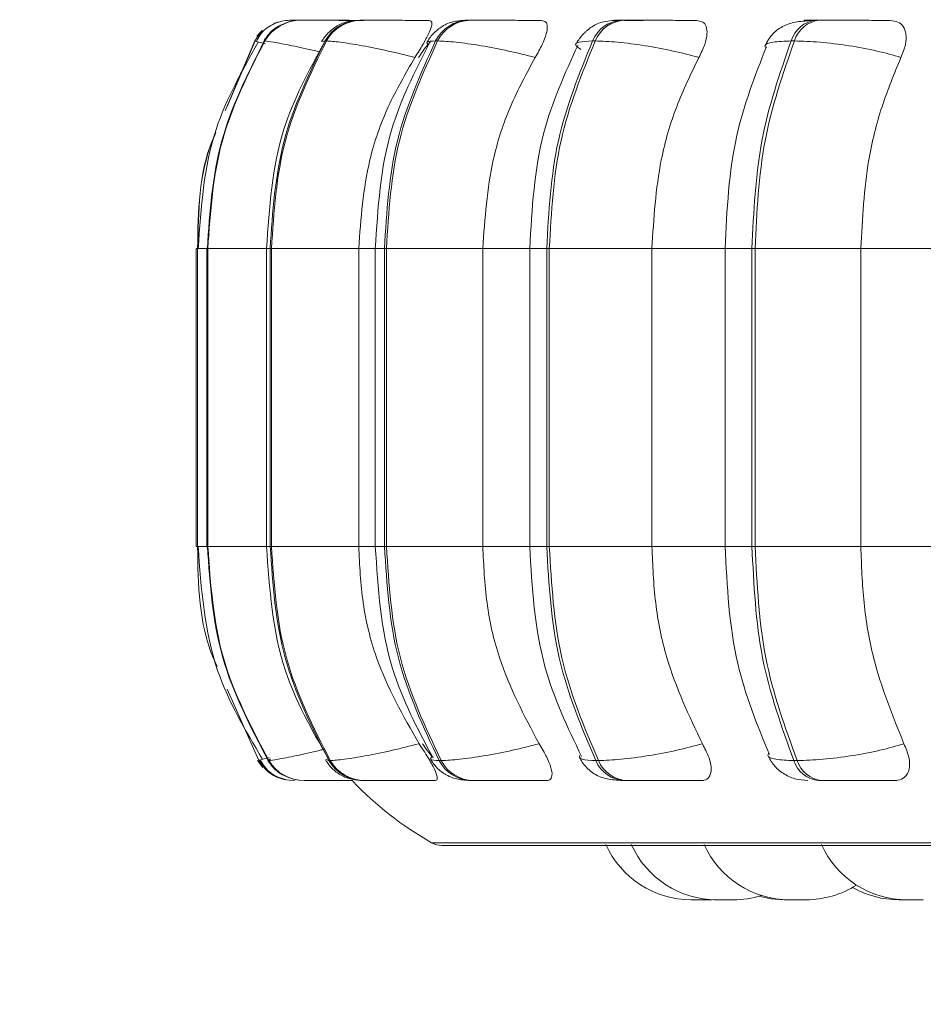
# Model space of a CAD drawing. Units: millimetres. Extents: x 470 to 882, y 3 to 283.
# Drawn here: x 839 to 840, y 74 to 75 of the extents above; entities that cross this region are included whole.
import ezdxf

# ---------------------------------------------------------------- set-up
doc = ezdxf.new("R2010")
doc.units = ezdxf.units.MM
doc.header["$PDSIZE"] = -1
doc.layers.add('DIMENSIONS', color=7, linetype='Continuous')
doc.styles.get("Standard").update_dxf_attribs({"font": 'arial.ttf'})
doc.dimstyles.new('ISO-25 - ab', dxfattribs={"dimtxt": 3, "dimasz": 2.5, "dimexe": 1.25, "dimexo": 0.625, "dimtad": 1, "dimdec": 0, "dimlfac": 25, "dimrnd": 5, "dimzin": 1, "dimtxsty": 'Standard', "dimcen": 2.5, "dimadec": 0, "dimazin": 0, "dimtfac": 1, "dimtdec": 0, "dimtmove": 0, "dimatfit": 3, "dimfxl": 1, "dimlwd": 15, "dimlwe": 15, "dimarcsym": 0})

# ---------------------------------------------------------------- blocks, each defined once
blk = doc.blocks.new('*D30')
at = {"layer": 'Defpoints', "color": 0, "lineweight": 15, "transparency": 16777216}
for p in [(806.42757, 75.31462), (841.38637, 75.31462), (841.38637, 62.29173)]:
    blk.add_point(p, dxfattribs=at)
at = {"layer": 'DIMENSIONS', "color": 0, "lineweight": 15, "transparency": 16777216}
for p, q in [((806.42757, 74.68962), (806.42757, 61.04173)), ((841.38637, 74.68962), (841.38637, 61.04173)), ((808.92757, 62.29173), (838.88637, 62.29173))]:
    blk.add_line(p, q, dxfattribs=at)
for points in [[(808.92757, 62.7084), (808.92757, 61.87507), (806.42757, 62.29173)], [(838.88637, 62.7084), (838.88637, 61.87507), (841.38637, 62.29173)]]:
    blk.add_solid(points, dxfattribs=at)
at = {"layer": 'DIMENSIONS', "color": 0, "lineweight": 15, "transparency": 16777216, "insert": (823.90697, 64.83931), "char_height": 3, "attachment_point": 5}
blk.add_mtext('875 [34,4"]', dxfattribs=at)

msp = doc.modelspace()

# ---------------------------------------------------------------- linework, layer by layer
at = {"color": 7, "linetype": 'Continuous', "lineweight": 15}
for p, q in [((839.74266, 75.16654), (839.73854, 75.16519)), ((839.75447, 75.16793), (839.75424, 75.16793)), ((839.75463, 75.16793), (839.75439, 75.16793)), ((839.76342, 75.16793), (839.76291, 75.16793)), ((839.76637, 75.16793), (839.76581, 75.16793)), ((839.79371, 75.16793), (839.79276, 75.16793)), ((839.79386, 75.16793), (839.7929, 75.16793)), ((839.82, 75.16793), (839.81878, 75.16793)), ((839.92228, 75.16793), (839.92038, 75.16793)), ((840.06714, 75.16793), (840.06462, 75.16793)), ((840.25019, 75.16793), (840.24712, 75.16793)), ((839.71996, 75.14845), (839.69197, 75.0829)), ((839.72933, 75.14845), (839.72883, 75.14845)), ((839.78714, 75.14845), (839.78592, 75.14845)), ((839.89165, 75.14845), (839.88975, 75.14845)), ((840.03967, 75.14845), (840.03714, 75.14845)), ((840.22671, 75.14845), (840.22363, 75.14845)), ((839.67722, 74.96724), (839.67515, 74.95346)), ((839.66491, 74.95346), (839.66491, 74.67346)), ((839.66608, 74.95346), (839.66608, 74.67346)), ((839.6748, 74.95346), (839.6748, 74.67346)), ((839.67537, 74.95346), (839.67586, 74.95346)), ((839.67537, 74.67346), (839.67537, 74.95346)), ((839.67586, 74.95346), (839.67586, 74.67346)), ((839.73097, 74.95346), (839.73097, 74.67346)), ((839.7344, 74.95346), (839.73559, 74.95346)), ((839.7344, 74.67346), (839.7344, 74.95346)), ((839.73559, 74.95346), (839.81752, 74.95346)), ((839.73559, 74.95346), (839.73559, 74.67346)), ((839.81752, 74.95346), (839.81752, 74.67346)), ((839.83311, 74.95346), (839.83311, 74.67346)), ((839.84173, 74.95346), (839.84358, 74.95346)), ((839.84173, 74.67346), (839.84173, 74.95346)), ((839.84358, 74.95346), (839.9341, 74.95346)), ((839.84358, 74.95346), (839.84358, 74.67346)), ((839.9341, 74.95346), (839.9341, 74.67346)), ((839.97811, 74.95346), (839.97811, 74.67346)), ((839.99408, 74.95346), (839.99654, 74.95346)), ((839.99408, 74.67346), (839.99408, 74.95346)), ((839.99654, 74.95346), (840.0929, 74.95346)), ((839.99654, 74.95346), (839.99654, 74.67346)), ((840.0929, 74.95346), (840.0929, 74.67346)), ((840.16156, 74.95346), (840.16156, 74.67346)), ((840.18684, 74.95346), (840.18984, 74.95346)), ((840.18684, 74.67346), (840.18684, 74.95346)), ((840.18984, 74.95346), (840.28911, 74.95346)), ((840.18984, 74.95346), (840.18984, 74.67346)), ((840.28911, 74.95346), (840.3828, 74.95346)), ((840.28911, 74.95346), (840.28911, 74.67346)), ((839.67515, 74.67346), (839.67724, 74.66007)), ((839.67537, 74.67346), (839.67586, 74.67346)), ((839.7344, 74.67346), (839.73559, 74.67346)), ((839.73559, 74.67346), (839.81752, 74.67346)), ((839.84173, 74.67346), (839.84358, 74.67346)), ((839.84358, 74.67346), (839.9341, 74.67346)), ((839.99408, 74.67346), (839.99654, 74.67346)), ((839.99654, 74.67346), (840.0929, 74.67346)), ((840.18684, 74.67346), (840.18984, 74.67346)), ((840.18984, 74.67346), (840.28911, 74.67346)), ((840.28911, 74.67346), (840.3828, 74.67346)), ((839.69391, 74.53944), (839.72373, 74.47228)), ((839.72373, 74.47228), (839.72373, 74.47228)), ((839.7337, 74.47299), (839.73257, 74.47228)), ((839.73257, 74.47228), (839.73308, 74.47228)), ((839.78954, 74.47228), (839.79076, 74.47228)), ((839.89311, 74.47228), (839.89502, 74.47228)), ((840.04016, 74.47228), (840.04269, 74.47228)), ((840.22621, 74.47228), (840.22929, 74.47228)), ((839.76627, 74.45346), (839.76677, 74.45346)), ((839.82201, 74.45346), (839.82324, 74.45346)), ((839.92339, 74.45346), (839.9253, 74.45346)), ((840.06732, 74.45346), (840.06985, 74.45346)), ((840.24943, 74.45346), (840.2525, 74.45346)), ((839.89579, 74.3925), (842.75179, 74.3925)), ((840.14529, 74.34146), (840.14956, 74.34156)), ((840.23263, 74.34146), (840.21718, 74.34146)), ((840.22022, 74.34146), (840.22032, 74.34146))]:
    msp.add_line(p, q, dxfattribs=at)
at = {"color": 8, "linetype": 'Continuous', "lineweight": 15}
for p, q in [((839.69389, 75.08685), (839.72019, 75.14845)), ((839.78344, 75.14751), (839.78592, 75.14845)), ((839.66491, 74.95346), (839.66608, 74.95346)), ((839.66608, 74.95346), (839.67537, 74.95346)), ((839.67537, 74.95346), (839.6748, 74.95346)), ((839.67586, 74.95346), (839.73098, 74.95346)), ((839.73098, 74.95346), (839.7344, 74.95346)), ((839.81752, 74.95346), (839.83311, 74.95346)), ((839.83312, 74.95346), (839.84173, 74.95346)), ((839.9341, 74.95346), (839.97811, 74.95346)), ((839.97811, 74.95346), (839.99408, 74.95346)), ((840.0929, 74.95346), (840.16156, 74.95346)), ((840.16156, 74.95346), (840.18684, 74.95346)), ((839.66491, 74.67346), (839.66608, 74.67346)), ((839.66608, 74.67346), (839.67537, 74.67346)), ((839.6748, 74.67346), (839.67537, 74.67346)), ((839.67586, 74.67346), (839.73098, 74.67346)), ((839.73098, 74.67346), (839.7344, 74.67346)), ((839.81752, 74.67346), (839.83311, 74.67346)), ((839.83312, 74.67346), (839.84173, 74.67346)), ((839.9341, 74.67346), (839.97811, 74.67346)), ((839.97811, 74.67346), (839.99408, 74.67346)), ((840.0929, 74.67346), (840.16156, 74.67346)), ((840.16156, 74.67346), (840.18684, 74.67346)), ((839.72254, 74.47228), (839.72254, 74.47228)), ((839.78712, 74.47324), (839.78954, 74.47228)), ((839.88585, 74.39511), (839.88593, 74.39511)), ((839.88593, 74.39511), (842.52753, 74.39511))]:
    msp.add_line(p, q, dxfattribs=at)
at = {"color": 7, "linetype": 'Continuous', "lineweight": 15, "flags": 128}
for points in [[(839.727, 75.15824), (839.72517, 75.15656), (839.72194, 75.15301)], [(839.72373, 74.47228), (839.72667, 74.46816), (839.72843, 74.46615)], [(839.74983, 74.45422), (839.75257, 74.45378), (839.75761, 74.45346)], [(840.19322, 74.34479), (840.20461, 74.34236), (840.21721, 74.34146)]]:
    msp.add_lwpolyline(points, dxfattribs=at)
at = {"color": 8, "linetype": 'Continuous', "lineweight": 15, "flags": 128}
msp.add_lwpolyline([(839.72254, 74.47228), (839.72549, 74.46816), (839.72761, 74.46577)], dxfattribs=at)
at = {"color": 7, "linetype": 'Continuous', "lineweight": 15}
for centre, radius, start, end in [((839.76297, 75.12827), 0.03966, 89.854, 149.40383), ((839.76347, 75.12827), 0.03966, 89.854, 149.40385), ((839.75424, 75.12804), 0.03989, 89.7809, 110.54941), ((839.8191, 75.12994), 0.03799, 90.2521, 150.82944), ((839.82032, 75.12994), 0.03799, 90.2521, 150.82946), ((839.9212, 75.1328), 0.03513, 91.11078, 153.54771), ((839.9231, 75.1328), 0.03513, 91.11078, 153.54773), ((840.06623, 75.13653), 0.03143, 92.70808, 157.70673), ((840.06875, 75.13653), 0.03143, 92.70808, 157.70675), ((840.2499, 75.14066), 0.0274, 95.61168, 163.47241), ((840.25297, 75.14066), 0.0274, 95.61168, 163.47243), ((839.75429, 75.12796), 0.03998, 131.41288, 149.16697), ((839.76632, 74.49311), 0.03965, 211.68903, 269.9286), ((839.76682, 74.49311), 0.03965, 211.68904, 269.9286), ((839.82232, 74.49141), 0.03796, 210.26794, 269.54231), ((839.82354, 74.49141), 0.03796, 210.26796, 269.54231), ((839.92418, 74.48849), 0.03504, 207.55438, 268.70839), ((839.92609, 74.48849), 0.03504, 207.5544, 268.70839), ((840.06887, 74.4847), 0.03128, 203.39204, 267.15432), ((840.0714, 74.4847), 0.03128, 203.39206, 267.15432), ((840.25211, 74.48049), 0.02717, 197.59878, 264.32015), ((840.25519, 74.48049), 0.02717, 197.5988, 264.32015), ((840.04379, 74.67346), 0.32, 223.56647, 240.44009), ((839.89572, 74.4125), 0.02, 240.44009, 270), ((839.89579, 74.4125), 0.02, 240.44009, 270), ((840.12989, 74.42946), 0.088, 204.14774, 270), ((840.15384, 74.42946), 0.088, 204.14774, 270), ((840.22221, 74.42946), 0.088, 204.14774, 270), ((840.33239, 74.42946), 0.088, 204.14774, 270), ((840.23761, 74.42946), 0.088, 270, 302.58049), ((840.32512, 74.42946), 0.088, 240.18638, 270), ((840.16924, 74.42946), 0.088, 270, 287.51698)]:
    msp.add_arc(centre, radius, start, end, dxfattribs=at)
for points, knots in [([(839.74426, 75.16666), (839.7417, 75.16585), (839.73649, 75.1642), (839.72997, 75.1599), (839.72464, 75.15446), (839.72258, 75.15006), (839.72154, 75.14784)], [0, 0, 0, 0, 0.239215, 0.48752, 0.742137, 1, 1, 1, 1]), ([(839.74822, 75.16485), (839.74641, 75.1642), (839.74139, 75.1624), (839.73416, 75.15669), (839.73022, 75.15111), (839.72828, 75.14836)], [0, 0, 0, 0, 0.221646, 0.616525, 1, 1, 1, 1]), ([(839.76609, 75.16789), (839.76418, 75.16789), (839.76009, 75.16791), (839.7559, 75.16792), (839.75505, 75.16793), (839.75463, 75.16793)], [0, 0, 0, 0, 0.306387, 0.655896, 1, 1, 1, 1]), ([(839.82246, 75.16772), (839.81617, 75.16774), (839.80359, 75.16779), (839.78784, 75.16785), (839.77707, 75.16789), (839.7704, 75.16791), (839.76542, 75.16792), (839.76418, 75.16793), (839.76357, 75.16793)], [0, 0, 0, 0, 0.249948, 0.499277, 0.626937, 0.749901, 0.876067, 1, 1, 1, 1]), ([(839.78877, 75.16786), (839.78593, 75.16787), (839.78035, 75.16789), (839.77363, 75.16791), (839.76852, 75.16792), (839.76718, 75.16793), (839.76652, 75.16793)], [0, 0, 0, 0, 0.254951, 0.500525, 0.752491, 1, 1, 1, 1]), ([(839.81878, 75.16793), (839.8149, 75.1677), (839.80742, 75.16726), (839.7991, 75.1639), (839.79275, 75.15958), (839.7873, 75.1548), (839.78451, 75.15065), (839.78264, 75.14789)], [0, 0, 0, 0, 0.281369, 0.5432, 0.660008, 0.77357, 1, 1, 1, 1]), ([(839.80501, 75.1679), (839.80429, 75.1679), (839.80106, 75.16791), (839.79679, 75.16792), (839.79483, 75.16793), (839.79386, 75.16793)], [0, 0, 0, 0, 0.127029, 0.566915, 1, 1, 1, 1]), ([(839.88385, 75.16772), (839.87781, 75.16774), (839.86574, 75.16779), (839.84946, 75.16785), (839.83769, 75.16789), (839.82992, 75.16791), (839.82359, 75.16792), (839.82129, 75.16793), (839.82015, 75.16793)], [0, 0, 0, 0, 0.249948, 0.499277, 0.626937, 0.749901, 0.876067, 1, 1, 1, 1]), ([(839.88385, 75.16772), (839.88479, 75.1674), (839.88666, 75.16677), (839.88609, 75.16211), (839.88326, 75.15499), (839.87794, 75.14504), (839.87291, 75.13707), (839.87028, 75.13292)], [0, 0, 0, 0, 0.17776, 0.354822, 0.546328, 0.763534, 1, 1, 1, 1]), ([(839.92038, 75.16793), (839.9156, 75.16771), (839.90857, 75.16738), (839.90143, 75.16508), (839.89633, 75.16249), (839.89152, 75.15903), (839.88731, 75.15509), (839.88388, 75.15105), (839.88226, 75.14832), (839.88144, 75.14694)], [0, 0, 0, 0, 0.312759, 0.460899, 0.585027, 0.691295, 0.791635, 0.894258, 1, 1, 1, 1]), ([(839.98899, 75.16772), (839.98339, 75.16774), (839.9722, 75.16779), (839.95588, 75.16785), (839.94345, 75.16789), (839.93483, 75.16791), (839.92735, 75.16792), (839.92405, 75.16793), (839.92242, 75.16793)], [0, 0, 0, 0, 0.249948, 0.499277, 0.626937, 0.749901, 0.876067, 1, 1, 1, 1]), ([(839.98899, 75.16772), (839.99056, 75.1674), (839.99368, 75.16677), (839.99502, 75.16211), (839.99396, 75.15499), (839.99018, 75.14504), (839.98565, 75.13707), (839.98329, 75.13292)], [0, 0, 0, 0, 0.17776, 0.354822, 0.546328, 0.763534, 1, 1, 1, 1]), ([(840.06462, 75.16793), (840.06147, 75.16786), (840.05506, 75.16774), (840.04778, 75.16671), (840.04194, 75.16494), (840.03736, 75.16243), (840.03391, 75.1599), (840.03161, 75.15796), (840.02945, 75.15591), (840.02676, 75.15308), (840.02387, 75.1495), (840.0224, 75.14684), (840.02165, 75.14546)], [0, 0, 0, 0, 0.167596, 0.340275, 0.496871, 0.620614, 0.671914, 0.718761, 0.763462, 0.808034, 0.901056, 1, 1, 1, 1]), ([(840.08465, 75.16772), (840.07946, 75.16774), (840.06909, 75.16779), (840.06078, 75.16785), (840.05765, 75.16789), (840.05758, 75.16791), (840.05964, 75.16792), (840.06305, 75.16793), (840.06474, 75.16793)], [0, 0, 0, 0, 0.249946, 0.499272, 0.626637, 0.749893, 0.875921, 1, 1, 1, 1]), ([(840.13469, 75.16772), (840.1297, 75.16774), (840.11972, 75.16779), (840.10386, 75.16785), (840.09116, 75.16789), (840.08194, 75.16791), (840.07354, 75.16792), (840.06934, 75.16793), (840.06727, 75.16793)], [0, 0, 0, 0, 0.249948, 0.499277, 0.626937, 0.749901, 0.876067, 1, 1, 1, 1]), ([(840.13469, 75.16772), (840.13683, 75.1674), (840.14111, 75.16677), (840.14433, 75.16211), (840.14507, 75.15499), (840.14294, 75.14504), (840.13905, 75.13707), (840.13702, 75.13292)], [0, 0, 0, 0, 0.17776, 0.354822, 0.546328, 0.763534, 1, 1, 1, 1]), ([(840.24375, 75.16762), (840.23882, 75.16734), (840.22926, 75.16679), (840.21719, 75.1635), (840.20802, 75.15721), (840.20211, 75.14993), (840.20002, 75.14563), (840.19899, 75.14352)], [0, 0, 0, 0, 0.273848, 0.531435, 0.773462, 0.888749, 1, 1, 1, 1]), ([(840.31652, 75.16772), (840.31229, 75.16774), (840.30383, 75.16779), (840.28891, 75.16785), (840.27632, 75.16789), (840.26679, 75.16791), (840.25771, 75.16792), (840.25275, 75.16793), (840.25029, 75.16793)], [0, 0, 0, 0, 0.249948, 0.499277, 0.626937, 0.749901, 0.876067, 1, 1, 1, 1]), ([(840.31652, 75.16772), (840.31918, 75.1674), (840.32448, 75.16677), (840.32948, 75.16211), (840.332, 75.15499), (840.33159, 75.14504), (840.32845, 75.13707), (840.32682, 75.13292)], [0, 0, 0, 0, 0.17776, 0.354822, 0.546328, 0.763534, 1, 1, 1, 1]), ([(839.72317, 75.14721), (839.70817, 75.12079), (839.67418, 75.06093), (839.6694, 74.99197), (839.66674, 74.95346)], [0, 0, 0, 0, 0.441458, 1, 1, 1, 1]), ([(839.78505, 75.14674), (839.77064, 75.12027), (839.73811, 75.06051), (839.73353, 74.99175), (839.73098, 74.95346)], [0, 0, 0, 0, 0.443011, 1, 1, 1, 1]), ([(839.87028, 75.13292), (839.86186, 75.13503), (839.84469, 75.13934), (839.81995, 75.14427), (839.79838, 75.14776), (839.79092, 75.14822), (839.78714, 75.14845)], [0, 0, 0, 0, 0.2365687, 0.482311, 0.737989, 1, 1, 1, 1]), ([(839.88376, 75.14612), (839.87021, 75.1195), (839.83983, 75.05981), (839.83551, 74.99137), (839.83312, 74.95346)], [0, 0, 0, 0, 0.446, 1, 1, 1, 1]), ([(839.88508, 75.14776), (839.88424, 75.14689), (839.87999, 75.14247), (839.87654, 75.13717), (839.87378, 75.13292)], [0, 0, 0, 0, 0.197509, 1, 1, 1, 1]), ([(839.98329, 75.13292), (839.97497, 75.13503), (839.958, 75.13934), (839.93176, 75.14427), (839.90731, 75.14776), (839.89691, 75.14822), (839.89165, 75.14845)], [0, 0, 0, 0, 0.236569, 0.482311, 0.737989, 1, 1, 1, 1]), ([(840.02358, 75.14487), (840.01128, 75.11796), (839.98411, 75.05852), (839.98023, 74.99062), (839.97811, 74.95346)], [0, 0, 0, 0, 0.4526347, 1, 1, 1, 1]), ([(840.13702, 75.13292), (840.12905, 75.13503), (840.11281, 75.13934), (840.08587, 75.14427), (840.05928, 75.14776), (840.04626, 75.14822), (840.03967, 75.14845)], [0, 0, 0, 0, 0.236569, 0.482311, 0.737989, 1, 1, 1, 1]), ([(840.20043, 75.14299), (840.18977, 75.11575), (840.16667, 75.05676), (840.16335, 74.9896), (840.16156, 74.95346)], [0, 0, 0, 0, 0.461738, 1, 1, 1, 1]), ([(840.32682, 75.13292), (840.31944, 75.13503), (840.30441, 75.13934), (840.27759, 75.14427), (840.24967, 75.14776), (840.23442, 75.14822), (840.22671, 75.14845)], [0, 0, 0, 0, 0.236569, 0.482311, 0.737989, 1, 1, 1, 1]), ([(839.87028, 75.13292), (839.86148, 75.11777), (839.84387, 75.08747), (839.82291, 75.02729), (839.81957, 74.98151), (839.81752, 74.95346)], [0, 0, 0, 0, 0.279282, 0.558467, 1, 1, 1, 1]), ([(839.98329, 75.13292), (839.97508, 75.11777), (839.95866, 75.08747), (839.93912, 75.02729), (839.93601, 74.98151), (839.9341, 74.95346)], [0, 0, 0, 0, 0.279282, 0.558467, 1, 1, 1, 1]), ([(840.13702, 75.13292), (840.12966, 75.11777), (840.11494, 75.08747), (840.09741, 75.02729), (840.09461, 74.98151), (840.0929, 74.95346)], [0, 0, 0, 0, 0.279282, 0.558467, 1, 1, 1, 1]), ([(840.32682, 75.13292), (840.32052, 75.11777), (840.30794, 75.08747), (840.29296, 75.02729), (840.29057, 74.98151), (840.28911, 74.95346)], [0, 0, 0, 0, 0.279282, 0.558458, 1, 1, 1, 1]), ([(839.68331, 75.06263), (839.68214, 75.05996), (839.66726, 75.02611), (839.66671, 74.98829), (839.6662, 74.95346)], [0, 0, 0, 0, 0.0788168, 1, 1, 1, 1]), ([(839.6662, 74.67346), (839.66675, 74.63733), (839.66735, 74.59819), (839.68323, 74.56343), (839.68445, 74.56074)], [0, 0, 0, 0, 0.922752, 1, 1, 1, 1]), ([(839.66674, 74.67346), (839.6696, 74.63358), (839.67472, 74.56212), (839.71109, 74.50077), (839.72717, 74.47366)], [0, 0, 0, 0, 0.558043, 1, 1, 1, 1]), ([(839.73098, 74.67346), (839.73371, 74.63381), (839.73863, 74.56255), (839.77345, 74.50129), (839.78889, 74.47413)], [0, 0, 0, 0, 0.556475, 1, 1, 1, 1]), ([(839.81752, 74.67346), (839.81837, 74.65576), (839.82008, 74.62038), (839.8356, 74.55596), (839.85924, 74.5144), (839.87417, 74.48815)], [0, 0, 0, 0, 0.269142, 0.538283, 1, 1, 1, 1]), ([(839.83312, 74.67346), (839.83568, 74.6342), (839.84032, 74.56327), (839.87285, 74.50207), (839.88737, 74.47475)], [0, 0, 0, 0, 0.553533, 1, 1, 1, 1]), ([(839.9341, 74.67346), (839.93489, 74.65576), (839.93648, 74.62038), (839.95095, 74.55596), (839.97299, 74.5144), (839.98691, 74.48815)], [0, 0, 0, 0, 0.269142, 0.538283, 1, 1, 1, 1]), ([(839.97811, 74.67346), (839.98039, 74.63496), (839.98455, 74.56457), (840.01367, 74.5036), (840.02686, 74.47596)], [0, 0, 0, 0, 0.5468351, 1, 1, 1, 1]), ([(840.0929, 74.67346), (840.09362, 74.65576), (840.09504, 74.62038), (840.10802, 74.55596), (840.12779, 74.5144), (840.14027, 74.48815)], [0, 0, 0, 0, 0.269142, 0.538283, 1, 1, 1, 1]), ([(840.16156, 74.67346), (840.16349, 74.63591), (840.16707, 74.56628), (840.19183, 74.50574), (840.20325, 74.47784)], [0, 0, 0, 0, 0.539137, 1, 1, 1, 1]), ([(840.28911, 74.67346), (840.28972, 74.65576), (840.29094, 74.62038), (840.30203, 74.55596), (840.31892, 74.5144), (840.32959, 74.48815)], [0, 0, 0, 0, 0.269142, 0.538283, 1, 1, 1, 1]), ([(839.87417, 74.48815), (839.86578, 74.48601), (839.84865, 74.48163), (839.82386, 74.47659), (839.80212, 74.473), (839.79458, 74.47252), (839.79076, 74.47228)], [0, 0, 0, 0, 0.235264, 0.480708, 0.736689, 1, 1, 1, 1]), ([(839.87417, 74.48815), (839.87707, 74.48378), (839.88287, 74.47502), (839.88905, 74.46391), (839.89163, 74.45669), (839.89095, 74.45376), (839.8894, 74.45353), (839.88889, 74.45346)], [0, 0, 0, 0, 0.250958, 0.502293, 0.741311, 0.914549, 1, 1, 1, 1]), ([(839.87751, 74.48815), (839.88053, 74.48359), (839.88361, 74.47895), (839.8874, 74.4752), (839.88746, 74.47514)], [0, 0, 0, 0, 0.982861, 1, 1, 1, 1]), ([(839.98691, 74.48815), (839.97863, 74.48601), (839.9617, 74.48163), (839.93544, 74.47659), (839.91083, 74.473), (839.90034, 74.47252), (839.89502, 74.47228)], [0, 0, 0, 0, 0.235264, 0.480708, 0.736689, 1, 1, 1, 1]), ([(839.98691, 74.48815), (839.98952, 74.48378), (839.99474, 74.47502), (839.99903, 74.46391), (839.99943, 74.45669), (839.99693, 74.45376), (839.99447, 74.45353), (839.99366, 74.45346)], [0, 0, 0, 0, 0.250958, 0.502293, 0.741311, 0.914549, 1, 1, 1, 1]), ([(840.14027, 74.48815), (840.13234, 74.48601), (840.11614, 74.48163), (840.08921, 74.47659), (840.06247, 74.473), (840.04935, 74.47252), (840.04269, 74.47228)], [0, 0, 0, 0, 0.235264, 0.480708, 0.736689, 1, 1, 1, 1]), ([(840.14027, 74.48815), (840.14251, 74.48378), (840.14699, 74.47502), (840.14926, 74.46391), (840.14747, 74.45669), (840.14323, 74.45376), (840.13994, 74.45353), (840.13885, 74.45346)], [0, 0, 0, 0, 0.250958, 0.502293, 0.741311, 0.914549, 1, 1, 1, 1]), ([(840.32959, 74.48815), (840.32226, 74.48601), (840.30728, 74.48163), (840.28049, 74.47659), (840.25243, 74.473), (840.23708, 74.47252), (840.22929, 74.47228)], [0, 0, 0, 0, 0.2352636, 0.4807075, 0.7366892, 1, 1, 1, 1]), ([(840.32959, 74.48815), (840.33139, 74.48378), (840.335, 74.47502), (840.33517, 74.46391), (840.33125, 74.45669), (840.32539, 74.45376), (840.32138, 74.45353), (840.32005, 74.45346)], [0, 0, 0, 0, 0.250958, 0.5022926, 0.7413112, 0.914549, 1, 1, 1, 1]), ([(840.20166, 74.47725), (840.20338, 74.47411), (840.20692, 74.46763), (840.21589, 74.4599), (840.22695, 74.45449), (840.23513, 74.4538), (840.23918, 74.45346)], [0, 0, 0, 0, 0.237839, 0.490227, 0.748035, 1, 1, 1, 1]), ([(839.72448, 74.47291), (839.72558, 74.47064), (839.72777, 74.46613), (839.73339, 74.46067), (839.74023, 74.45647), (839.74566, 74.45501), (839.74831, 74.45429)], [0, 0, 0, 0, 0.25883, 0.514068, 0.762082, 1, 1, 1, 1]), ([(839.72545, 74.47294), (839.72658, 74.47063), (839.72883, 74.46606), (839.73461, 74.46055), (839.74163, 74.45634), (839.74717, 74.45491), (839.74988, 74.45421)], [0, 0, 0, 0, 0.25927, 0.514708, 0.762587, 1, 1, 1, 1]), ([(839.73205, 74.47237), (839.73402, 74.4697), (839.73803, 74.46425), (839.74451, 74.45914), (839.74886, 74.45757), (839.75002, 74.45715)], [0, 0, 0, 0, 0.414432, 0.845082, 1, 1, 1, 1]), ([(839.7863, 74.47284), (839.78823, 74.47009), (839.79117, 74.46589), (839.79654, 74.46134), (839.80259, 74.45743), (839.81083, 74.45419), (839.81832, 74.4537), (839.82201, 74.45346)], [0, 0, 0, 0, 0.228007, 0.347642, 0.474204, 0.740645, 1, 1, 1, 1]), ([(839.88487, 74.47378), (839.88574, 74.47237), (839.8875, 74.46949), (839.89101, 74.46542), (839.89522, 74.46163), (839.90167, 74.45744), (839.91043, 74.4542), (839.91911, 74.4537), (839.92339, 74.45346)], [0, 0, 0, 0, 0.102683, 0.207886, 0.31964, 0.445324, 0.725892, 1, 1, 1, 1]), ([(840.02474, 74.47527), (840.02557, 74.47379), (840.02725, 74.47079), (840.03082, 74.46634), (840.03521, 74.46213), (840.04208, 74.45752), (840.05176, 74.4542), (840.06216, 74.4537), (840.06732, 74.45346)], [0, 0, 0, 0, 0.092341, 0.187233, 0.291693, 0.416986, 0.711126, 1, 1, 1, 1]), ([(839.76677, 74.45346), (839.76741, 74.45346), (839.7687, 74.45346), (839.77394, 74.45346), (839.78094, 74.45346), (839.79214, 74.45346), (839.80315, 74.45346), (839.81078, 74.45346), (839.81199, 74.45346)], [0, 0, 0, 0, 0.1552959, 0.3137871, 0.4678067, 0.6283916, 0.941178, 1, 1, 1, 1]), ([(839.79604, 74.45346), (839.79559, 74.45346), (839.79468, 74.45346), (839.79587, 74.45346), (839.79766, 74.45346), (839.79799, 74.45346)], [0, 0, 0, 0, 0.444457, 0.89806, 1, 1, 1, 1]), ([(839.82324, 74.45346), (839.82442, 74.45346), (839.8268, 74.45346), (839.8334, 74.45346), (839.84149, 74.45346), (839.85369, 74.45346), (839.87042, 74.45346), (839.88272, 74.45346), (839.88889, 74.45346)], [0, 0, 0, 0, 0.1237429, 0.2500319, 0.3727577, 0.500715, 0.7499494, 1, 1, 1, 1]), ([(839.9253, 74.45346), (839.92698, 74.45346), (839.93038, 74.45346), (839.93815, 74.45346), (839.94709, 74.45346), (839.9599, 74.45346), (839.9766, 74.45346), (839.98797, 74.45346), (839.99366, 74.45346)], [0, 0, 0, 0, 0.123743, 0.250032, 0.372758, 0.500715, 0.749949, 1, 1, 1, 1]), ([(840.06985, 74.45346), (840.07198, 74.45346), (840.0763, 74.45346), (840.085, 74.45346), (840.09452, 74.45346), (840.10755, 74.45346), (840.12372, 74.45346), (840.1338, 74.45346), (840.13885, 74.45346)], [0, 0, 0, 0, 0.123743, 0.250032, 0.372758, 0.500715, 0.749949, 1, 1, 1, 1]), ([(840.2525, 74.45346), (840.25503, 74.45346), (840.26012, 74.45346), (840.26949, 74.45346), (840.2793, 74.45346), (840.29216, 74.45346), (840.30729, 74.45346), (840.31579, 74.45346), (840.32005, 74.45346)], [0, 0, 0, 0, 0.123743, 0.250032, 0.372758, 0.500715, 0.749949, 1, 1, 1, 1]), ([(840.12987, 74.34146), (840.12987, 74.34146), (840.12987, 74.34146), (840.12987, 74.34146), (840.12987, 74.34146), (840.12987, 74.34146), (840.12988, 74.34146)], [0, 0, 0, 0, 0.010055, 0.082168, 0.276207, 1, 1, 1, 1]), ([(840.12989, 74.34146), (840.12989, 74.34146), (840.12989, 74.34146), (840.12989, 74.34146), (840.12989, 74.34146), (840.12989, 74.34146), (840.12991, 74.34146), (840.13028, 74.34146), (840.13137, 74.34146), (840.13278, 74.34146), (840.13435, 74.34146), (840.13612, 74.34146), (840.13713, 74.34146), (840.13764, 74.34146), (840.13768, 74.34146), (840.13779, 74.34146), (840.13879, 74.34146), (840.14047, 74.34146), (840.14227, 74.34146), (840.14372, 74.34146), (840.1447, 74.34146), (840.14523, 74.34146), (840.14527, 74.34146), (840.14529, 74.34146)], [0, 0, 0, 0, 0.001761, 0.001896, 0.002923, 0.005744, 0.016365, 0.126931, 0.214151, 0.274349, 0.377153, 0.439497, 0.50176, 0.501907, 0.502966, 0.505819, 0.516475, 0.626932, 0.714152, 0.77435, 0.877154, 0.939498, 1, 1, 1, 1]), ([(840.15139, 74.34146), (840.15136, 74.34146), (840.15131, 74.34146), (840.152, 74.34146), (840.15282, 74.34146), (840.15352, 74.34146), (840.15385, 74.34146)], [0, 0, 0, 0, 0.244459, 0.574652, 0.802548, 1, 1, 1, 1]), ([(840.15382, 74.34146), (840.15382, 74.34146), (840.15378, 74.34146), (840.15389, 74.34146), (840.15403, 74.34146), (840.15425, 74.34146), (840.15486, 74.34146), (840.15607, 74.34146), (840.15689, 74.34146), (840.15743, 74.34146), (840.15828, 74.34146), (840.1597, 74.34146), (840.16157, 74.34146), (840.16259, 74.34146), (840.16309, 74.34146), (840.16313, 74.34146), (840.16324, 74.34146), (840.16421, 74.34146), (840.16579, 74.34146), (840.16734, 74.34146), (840.16848, 74.34146), (840.16917, 74.34146), (840.16923, 74.34146), (840.16926, 74.34146)], [0, 0, 0, 0, 0.001584, 0.064237, 0.066192, 0.082296, 0.188343, 0.251091, 0.313743, 0.315694, 0.331794, 0.43785, 0.500597, 0.56325, 0.563398, 0.564456, 0.567306, 0.57794, 0.688139, 0.775162, 0.835225, 0.937797, 1, 1, 1, 1]), ([(840.16364, 74.34146), (840.16367, 74.34146), (840.16441, 74.34146), (840.16532, 74.34146), (840.16619, 74.34146), (840.16646, 74.34146), (840.16658, 74.34146), (840.16667, 74.34146), (840.16663, 74.34146), (840.16659, 74.34146)], [0, 0, 0, 0, 0.018113, 0.368562, 0.581086, 0.793334, 0.799981, 0.854963, 1, 1, 1, 1]), ([(840.2222, 74.34146), (840.22219, 74.34146), (840.2221, 74.34146), (840.22234, 74.34146), (840.22289, 74.34146), (840.22402, 74.34146), (840.22561, 74.34146), (840.22751, 74.34146), (840.23007, 74.34146), (840.23298, 74.34146), (840.23544, 74.34146), (840.23688, 74.34146), (840.23749, 74.34146), (840.23769, 74.34146), (840.23764, 74.34146), (840.23763, 74.34146)], [0, 0, 0, 0, 0.001605, 0.0646, 0.127509, 0.244353, 0.316112, 0.381069, 0.507601, 0.630645, 0.742508, 0.864956, 0.93649, 0.999033, 1, 1, 1, 1]), ([(840.3251, 74.34146), (840.3251, 74.34146), (840.32505, 74.34146), (840.32517, 74.34146), (840.32531, 74.34146), (840.32553, 74.34146), (840.32614, 74.34146), (840.32735, 74.34146), (840.32815, 74.34146), (840.32858, 74.34146), (840.32861, 74.34146), (840.32871, 74.34146), (840.32955, 74.34146), (840.33084, 74.34146), (840.33211, 74.34146), (840.33249, 74.34146)], [0, 0, 0, 0, 0.003264, 0.132335, 0.136354, 0.169521, 0.388008, 0.517275, 0.646346, 0.64665, 0.648831, 0.654702, 0.676609, 0.903631, 1, 1, 1, 1]), ([(840.32958, 74.34146), (840.32954, 74.34146), (840.32951, 74.34146), (840.32955, 74.34146), (840.32955, 74.34146)], [0, 0, 0, 0, 0.947029, 1, 1, 1, 1]), ([(840.33248, 74.34146), (840.33246, 74.34146), (840.33242, 74.34146), (840.33293, 74.34146), (840.33343, 74.34146), (840.3338, 74.34146), (840.33438, 74.34146), (840.33548, 74.34146), (840.33715, 74.34146), (840.33814, 74.34146), (840.33878, 74.34146), (840.33977, 74.34146), (840.3413, 74.34146), (840.34309, 74.34146), (840.34398, 74.34146), (840.34441, 74.34146), (840.34444, 74.34146), (840.34453, 74.34146), (840.34535, 74.34146), (840.34656, 74.34146), (840.34741, 74.34146), (840.34779, 74.34146), (840.34773, 74.34146), (840.34771, 74.34146)], [0, 0, 0, 0, 0.063747, 0.126628, 0.189413, 0.191372, 0.20751, 0.313781, 0.376654, 0.439446, 0.441404, 0.457543, 0.563815, 0.626695, 0.68948, 0.689628, 0.690689, 0.693545, 0.704201, 0.814633, 0.90184, 0.96203, 1, 1, 1, 1]), ([(840.33971, 74.34146), (840.33999, 74.34146), (840.34049, 74.34146), (840.34052, 74.34146), (840.34053, 74.34146)], [0, 0, 0, 0, 0.5566057, 1, 1, 1, 1])]:
    msp.add_open_spline(points, degree=3, knots=knots, dxfattribs=at)
at = {"color": 8, "linetype": 'Continuous', "lineweight": 15}
for points, knots in [([(839.76153, 75.16789), (839.76044, 75.1679), (839.75746, 75.16791), (839.75465, 75.16792), (839.75448, 75.16793), (839.75439, 75.16793)], [0, 0, 0, 0, 0.225407, 0.61616, 1, 1, 1, 1]), ([(839.80866, 75.16783), (839.80682, 75.16784), (839.80225, 75.16786), (839.79732, 75.16789), (839.79331, 75.16791), (839.79146, 75.16792), (839.79243, 75.16793), (839.7929, 75.16793)], [0, 0, 0, 0, 0.145407, 0.363287, 0.573152, 0.788481, 1, 1, 1, 1]), ([(839.91714, 75.16791), (839.91717, 75.16792), (839.91725, 75.16793), (839.91921, 75.16793), (839.92052, 75.16793)], [0, 0, 0, 0, 0.336805, 1, 1, 1, 1]), ([(840.24448, 75.16778), (840.24409, 75.16779), (840.23953, 75.16781), (840.23664, 75.16785), (840.23553, 75.16789), (840.23715, 75.16791), (840.2408, 75.16792), (840.24509, 75.16793), (840.24722, 75.16793)], [0, 0, 0, 0, 0.030492, 0.352766, 0.517397, 0.676715, 0.839617, 1, 1, 1, 1]), ([(839.72975, 75.14571), (839.72749, 75.14628), (839.72027, 75.14811), (839.72009, 75.14831), (839.71996, 75.14845)], [0, 0, 0, 0, 0.314039, 1, 1, 1, 1]), ([(839.78115, 75.138), (839.77981, 75.13834), (839.77001, 75.14081), (839.75395, 75.14421), (839.73577, 75.14778), (839.73149, 75.14823), (839.72933, 75.14845)], [0, 0, 0, 0, 0.048433, 0.354734, 0.67342, 1, 1, 1, 1]), ([(839.88323, 75.14489), (839.88224, 75.14579), (839.87985, 75.14797), (839.88608, 75.14828), (839.88975, 75.14845)], [0, 0, 0, 0, 0.411552, 1, 1, 1, 1]), ([(840.02609, 75.14048), (840.0243, 75.1417), (840.01987, 75.14473), (840.02268, 75.14773), (840.03228, 75.14821), (840.03714, 75.14845)], [0, 0, 0, 0, 0.2497371, 0.6202795, 1, 1, 1, 1]), ([(840.19998, 75.14166), (840.19955, 75.14245), (840.19815, 75.14504), (840.20521, 75.14771), (840.21744, 75.1482), (840.22363, 75.14845)], [0, 0, 0, 0, 0.180186, 0.585078, 1, 1, 1, 1]), ([(839.66643, 74.95346), (839.6669, 74.9883), (839.66742, 75.02582), (839.68214, 75.05941), (839.68319, 75.0618)], [0, 0, 0, 0, 0.9287748, 1, 1, 1, 1]), ([(839.78519, 74.48298), (839.78387, 74.48264), (839.7741, 74.48013), (839.75797, 74.47665), (839.73962, 74.47298), (839.73528, 74.47251), (839.73308, 74.47228)], [0, 0, 0, 0, 0.047376, 0.353123, 0.671997, 1, 1, 1, 1]), ([(840.02485, 74.47692), (840.02493, 74.4756), (840.02509, 74.47292), (840.03509, 74.4725), (840.04016, 74.47228)], [0, 0, 0, 0, 0.492943, 1, 1, 1, 1]), ([(840.20271, 74.47939), (840.20222, 74.47853), (840.20071, 74.47583), (840.20771, 74.47305), (840.21999, 74.47254), (840.22621, 74.47228)], [0, 0, 0, 0, 0.187618, 0.588076, 1, 1, 1, 1]), ([(839.73334, 74.47501), (839.73119, 74.47446), (839.72403, 74.47263), (839.72385, 74.47242), (839.72373, 74.47228)], [0, 0, 0, 0, 0.300486, 1, 1, 1, 1]), ([(839.73486, 74.47361), (839.73474, 74.47357), (839.73292, 74.47304), (839.73332, 74.47301), (839.7337, 74.47299)], [0, 0, 0, 0, 0.063114, 1, 1, 1, 1]), ([(839.88677, 74.47606), (839.88569, 74.47509), (839.88313, 74.4728), (839.88946, 74.47247), (839.89311, 74.47228)], [0, 0, 0, 0, 0.421416, 1, 1, 1, 1])]:
    msp.add_open_spline(points, degree=3, knots=knots, dxfattribs=at)
at = {"color": 7, "linetype": 'Continuous', "lineweight": 15}
for points in [[(839.67537, 74.95346), (839.67772, 74.98778), (839.68242, 75.05643), (839.71336, 75.11778), (839.72883, 75.14845)], [(839.72933, 75.14845), (839.71386, 75.11778), (839.68291, 75.05643), (839.67821, 74.98778), (839.67586, 74.95346)], [(839.7344, 74.95346), (839.73667, 74.98778), (839.74119, 75.05643), (839.77101, 75.11778), (839.78592, 75.14845)], [(839.78714, 75.14845), (839.77223, 75.11778), (839.7424, 75.05643), (839.73786, 74.98778), (839.73559, 74.95346)], [(839.84173, 74.95346), (839.84384, 74.98778), (839.84805, 75.05643), (839.87585, 75.11778), (839.88975, 75.14845)], [(839.89165, 75.14845), (839.87774, 75.11778), (839.84993, 75.05643), (839.8457, 74.98778), (839.84358, 74.95346)], [(839.99408, 74.95346), (839.99597, 74.98778), (839.99975, 75.05643), (840.02468, 75.11778), (840.03714, 75.14845)], [(840.03967, 75.14845), (840.02719, 75.11778), (840.00224, 75.05643), (839.99844, 74.98778), (839.99654, 74.95346)], [(840.18684, 74.95346), (840.18846, 74.98778), (840.19168, 75.05643), (840.21298, 75.11778), (840.22363, 75.14845)], [(840.22671, 75.14845), (840.21604, 75.11778), (840.19471, 75.05643), (840.19146, 74.98778), (840.18984, 74.95346)], [(839.73257, 74.47228), (839.71603, 74.50379), (839.68294, 74.5668), (839.67789, 74.6379), (839.67537, 74.67346)], [(839.67586, 74.67346), (839.67839, 74.6379), (839.68344, 74.5668), (839.71653, 74.50379), (839.73308, 74.47228)], [(839.78954, 74.47228), (839.77359, 74.50379), (839.7417, 74.5668), (839.73683, 74.6379), (839.7344, 74.67346)], [(839.73559, 74.67346), (839.73803, 74.6379), (839.7429, 74.5668), (839.77481, 74.50379), (839.79076, 74.47228)], [(839.89311, 74.47228), (839.87825, 74.50379), (839.84852, 74.5668), (839.84399, 74.6379), (839.84173, 74.67346)], [(839.84358, 74.67346), (839.84585, 74.6379), (839.8504, 74.5668), (839.88015, 74.50379), (839.89502, 74.47228)], [(840.04016, 74.47228), (840.02683, 74.50379), (840.00017, 74.5668), (839.99611, 74.6379), (839.99408, 74.67346)], [(839.99654, 74.67346), (839.99858, 74.6379), (840.00267, 74.5668), (840.02935, 74.50379), (840.04269, 74.47228)], [(840.22621, 74.47228), (840.21482, 74.50379), (840.19204, 74.5668), (840.18858, 74.6379), (840.18684, 74.67346)], [(840.18984, 74.67346), (840.19158, 74.6379), (840.19507, 74.5668), (840.21789, 74.50379), (840.22929, 74.47228)]]:
    msp.add_open_spline(points, degree=3, dxfattribs=at)

# ---------------------------------------------------------------- dimensions: what is measured, and where the dimension line sits
at = {"layer": 'DIMENSIONS', "lineweight": 15}
dim = msp.add_linear_dim(base=(841.38637, 62.29173), p1=(806.42757, 75.31462), p2=(841.38637, 75.31462), dimstyle='ISO-25 - ab', dxfattribs=at)
dim.commit()
dim.dimension.update_dxf_attribs({"geometry": '*D30', "text_midpoint": (823.90697, 64.83931)})

doc.saveas('drawing.dxf')
